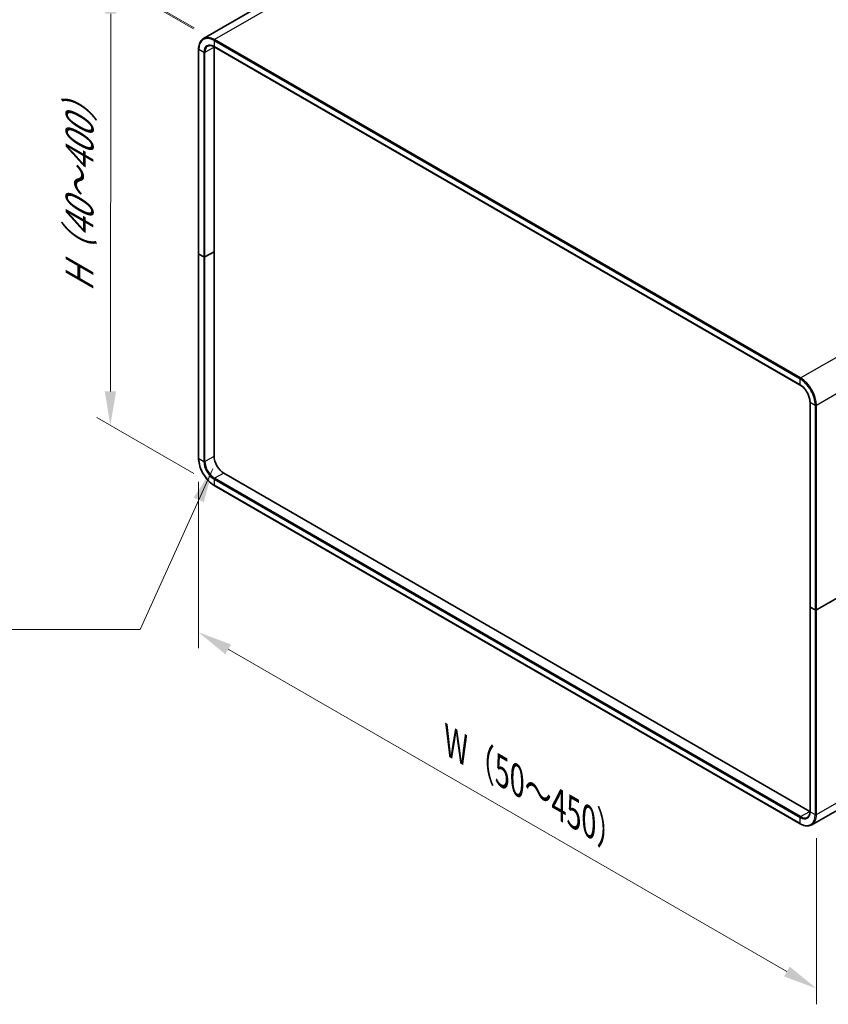
# Model space of a CAD drawing. Units: millimetres. Extents: x 72 to 7140, y 40 to 1445.
# Drawn here: x 374 to 670, y 759 to 1120 of the extents above; entities that cross this region are included whole.
import ezdxf

# ---------------------------------------------------------------- set-up
doc = ezdxf.new("R2010")
doc.units = ezdxf.units.MM
doc.header["$LTSCALE"] = 5
doc.layers.get('Defpoints').update_dxf_attribs({"lineweight": 25})
for name, color, linetype, lineweight in [('Dimension (ISO)', 7, 'Continuous', 18), ('Symbol (ISO)', 7, 'Continuous', 18), ('Visible (ISO)', 7, 'Continuous', 35), ('Visible Narrow (ISO)', 7, 'Continuous', 25)]:
    doc.layers.add(name, color=color, linetype=linetype, lineweight=lineweight)
doc.styles.add('Note Text (TK)', font='txt')
doc.dimstyles.new('Default - Method 1b (TK)', dxfattribs={"dimscale": 5, "dimtxt": 2.5, "dimasz": 2.5, "dimexe": 1, "dimexo": 1.5, "dimgap": 1, "dimtad": 1, "dimtoh": 1, "dimrnd": 1e-08, "dimdsep": 46, "dimtxsty": 'Note Text (TK)', "dimcen": 0.09, "dimdle": 5, "dimclrd": 100, "dimclre": 100, "dimclrt": 7, "dimadec": 1, "dimazin": 1, "dimtfac": 1, "dimtmove": 0, "dimatfit": 3, "dimfxl": 1, "dimtolj": 1, "dimlwd": -1, "dimlwe": -1, "dimarcsym": 0})
doc.dimstyles.new('Default - Method 1b (TK)$7', dxfattribs={"dimscale": 5, "dimtxt": 2.5, "dimasz": 2.5, "dimexe": 1, "dimexo": 1.5, "dimgap": 1, "dimtad": 1, "dimtoh": 1, "dimrnd": 1e-08, "dimdsep": 46, "dimtxsty": 'Note Text (TK)', "dimcen": 0.09, "dimdle": 5, "dimclrd": 100, "dimclre": 100, "dimclrt": 7, "dimadec": 1, "dimazin": 1, "dimtfac": 1, "dimtmove": 0, "dimatfit": 3, "dimfxl": 1, "dimtolj": 1, "dimlwd": -1, "dimlwe": -1, "dimarcsym": 0})

# ---------------------------------------------------------------- blocks, each defined once
blk = doc.blocks.new('*D5')
at = {"layer": 'Defpoints', "color": 0}
for p in [(646.81, 1273.64), (685.7, 1251.19), (445.34, 1112.25)]:
    blk.add_point(p, dxfattribs=at)
at = {"layer": 'Dimension (ISO)', "color": 100}
for p, q in [((678.2, 1255.52), (641.81, 1276.52)), ((417.28, 1140.95), (635.99, 1267.38)), ((437.85, 1116.58), (401.46, 1137.58))]:
    blk.add_line(p, q, dxfattribs=at)
for points in [[(634.95, 1269.19), (637.03, 1265.58), (646.81, 1273.64)], [(416.24, 1142.76), (418.32, 1139.15), (406.46, 1134.7)]]:
    blk.add_solid(points, dxfattribs=at)
at = {"layer": 'Dimension (ISO)', "color": 7, "insert": (507.25, 1204.66), "char_height": 12.5, "attachment_point": 4, "rotation": 30.031, "style": 'Note Text (TK)'}
blk.add_mtext('\\A1;{\\Q-29.969;\\W0.817;\\H0.816x; D 340}', dxfattribs=at)
blk = doc.blocks.new('*D6')
at = {"layer": 'Defpoints', "color": 0}
for p in [(445.56, 1112.61), (407.35, 971.27), (445.41, 949.3)]:
    blk.add_point(p, dxfattribs=at)
at = {"layer": 'Dimension (ISO)', "color": 100}
for p, q in [((438.06, 1116.94), (402.5, 1137.47)), ((407.49, 1122.09), (407.36, 983.77)), ((437.91, 953.63), (402.35, 974.16))]:
    blk.add_line(p, q, dxfattribs=at)
for points in [[(405.4, 1122.09), (409.57, 1122.08), (407.5, 1134.59)], [(405.28, 983.77), (409.44, 983.77), (407.35, 971.27)]]:
    blk.add_solid(points, dxfattribs=at)
at = {"layer": 'Dimension (ISO)', "color": 7, "insert": (396.02, 1017.73), "char_height": 12.5, "attachment_point": 4, "rotation": 89.9474, "style": 'Note Text (TK)'}
blk.add_mtext('\\A1;{\\Q29.947;\\W0.817;\\H0.816x; H（40～400）}', dxfattribs=at)
blk = doc.blocks.new('*D7')
at = {"layer": 'Defpoints', "color": 0}
for p in [(439.67, 959.24), (666.03, 828.72), (666.03, 764.99)]:
    blk.add_point(p, dxfattribs=at)
at = {"layer": 'Dimension (ISO)', "color": 100}
for p, q in [((439.67, 950.58), (439.67, 889.73)), ((450.5, 889.26), (655.2, 771.23)), ((666.03, 820.06), (666.03, 759.22))]:
    blk.add_line(p, q, dxfattribs=at)
for points in [[(451.54, 891.07), (449.46, 887.46), (439.67, 895.51)], [(656.24, 773.04), (654.16, 769.43), (666.03, 764.99)]]:
    blk.add_solid(points, dxfattribs=at)
at = {"layer": 'Dimension (ISO)', "color": 7, "insert": (530.05, 856.52), "char_height": 12.5, "attachment_point": 4, "rotation": 330.0329, "style": 'Note Text (TK)'}
blk.add_mtext('\\A1;{\\Q-29.967;\\W0.817;\\H0.816x; W（50～450）}', dxfattribs=at)

msp = doc.modelspace()

# ---------------------------------------------------------------- linework, layer by layer
at = {"layer": 'Visible (ISO)'}
for p, q in [((468.8209, 1128.8193), (441.4559, 1113.0201)), ((439.6698, 1109.1439), (439.6698, 1034.1895)), ((445.3438, 1034.9243), (445.3438, 1109.8787)), ((445.4059, 1109.9863), (660.0835, 986.0422)), ((906.0238, 1042.232), (666.0318, 903.6725)), ((666.0318, 903.6725), (906.0238, 1042.232)), ((439.6698, 1034.1895), (439.6698, 959.2351)), ((441.5961, 1033.0056), (439.7576, 1034.067)), ((441.5961, 1033.0056), (439.7576, 1034.067)), ((442.0204, 1033.0056), (445.3438, 1034.9243)), ((445.3438, 1034.9243), (442.0204, 1033.0056)), ((445.3438, 959.97), (445.3438, 1034.9243)), ((663.6812, 904.8564), (663.6812, 979.8108)), ((904.3256, 963.5238), (664.3335, 824.9644)), ((663.5569, 829.902), (448.8793, 953.8462)), ((445.4059, 949.2998), (660.0835, 825.3556)), ((663.6812, 904.8564), (663.6812, 829.902)), ((663.7691, 904.734), (665.6075, 903.6725)), ((663.7691, 904.734), (665.6075, 903.6725))]:
    msp.add_line(p, q, dxfattribs=at)
for centre, major_axis, start_param, end_param in [((448.8793, 1107.8375), (-2.5, 4.3301), 0.75038828, 0.78539816), ((439.9698, 1034.1895), (-0.3, 0), 0, 0.78539816), ((439.9698, 1034.1895), (-0.3, 0), 0, 0.78539816), ((441.8082, 1033.128), (0.3, 0), 3.92699082, 5.49778714), ((441.8082, 1033.128), (-0.3, 0), 0.78539816, 2.35619449), ((448.8793, 957.9287), (-2.5, 4.3301), 0.78539816, 2.35619449), ((663.9812, 904.8564), (-0.3, 0), 0, 0.78539816), ((663.9812, 904.8564), (-0.3, 0), 0, 0.78539816), ((665.8197, 903.795), (0.3, 0), 3.92699082, 5.49778714), ((665.8197, 903.795), (-0.3, 0), 0.78539816, 2.35619449), ((663.5569, 833.9845), (-2.5, 4.3301), 2.35619449, 2.39120438)]:
    msp.add_ellipse(centre, major_axis=major_axis, ratio=0.57735027, start_param=start_param, end_param=end_param, dxfattribs=at)
for points, knots in [([(441.4559, 1113.0201), (441.2255, 1112.8871), (441.0134, 1112.7226), (440.6331, 1112.3378), (440.4649, 1112.1175), (440.1761, 1111.6297), (440.0553, 1111.3621), (439.8623, 1110.7875), (439.7899, 1110.4805), (439.6937, 1109.8343), (439.6698, 1109.4952), (439.6698, 1109.1439)], [2.35619449, 2.35619449, 2.35619449, 2.35619449, 2.513274123, 2.513274123, 2.670353756, 2.670353756, 2.827433388, 2.827433388, 2.984513021, 2.984513021, 3.141592654, 3.141592654, 3.141592654, 3.141592654]), ([(443.0559, 1110.2488), (443.1711, 1110.3154), (443.2954, 1110.3663), (443.5627, 1110.4362), (443.7058, 1110.4551), (444.0098, 1110.4585), (444.1706, 1110.4428), (444.5061, 1110.375), (444.6807, 1110.3228), (445.0384, 1110.1817), (445.2215, 1110.0928), (445.4059, 1109.9863)], [3.926990817, 3.926990817, 3.926990817, 3.926990817, 4.08407045, 4.08407045, 4.241150082, 4.241150082, 4.398229715, 4.398229715, 4.555309348, 4.555309348, 4.71238898, 4.71238898, 4.71238898, 4.71238898]), ([(663.6812, 979.8108), (663.6812, 980.2309), (663.6241, 980.69), (663.3972, 981.6394), (663.2269, 982.1298), (662.7884, 983.0904), (662.5199, 983.5605), (661.9127, 984.4296), (661.5741, 984.8286), (660.8649, 985.5133), (660.4944, 985.7993), (660.1134, 986.0248), (660.0984, 986.0336), (660.0835, 986.0422)], [0, 0, 0, 0, 0.30983659, 0.30983659, 0.6211908, 0.6211908, 0.93390885, 0.93390885, 1.24666237, 1.24666237, 1.5581016, 1.5581016, 1.57079633, 1.57079633, 1.57079633, 1.57079633]), ([(439.6698, 959.2351), (439.6698, 958.5324), (439.7659, 957.7806), (440.1373, 956.2462), (440.4127, 955.4638), (441.1158, 953.9403), (441.5435, 953.1995), (442.5113, 951.8289), (443.0512, 951.1992), (444.1944, 950.1103), (444.7974, 949.6512), (445.4059, 949.2998)], [3.14159265, 3.14159265, 3.14159265, 3.14159265, 3.45575192, 3.45575192, 3.76991118, 3.76991118, 4.08407045, 4.08407045, 4.39822972, 4.39822972, 4.71238898, 4.71238898, 4.71238898, 4.71238898]), ([(663.6812, 829.902), (663.6812, 829.6891), (663.6667, 829.4861), (663.61, 829.1058), (663.5679, 828.9285), (663.4589, 828.604), (663.392, 828.4569), (663.2371, 828.1953), (663.1492, 828.0808), (662.955, 827.8843), (662.8487, 827.8021), (662.7335, 827.7356)], [0, 0, 0, 0, 0.157079633, 0.157079633, 0.314159265, 0.314159265, 0.471238898, 0.471238898, 0.628318531, 0.628318531, 0.785398163, 0.785398163, 0.785398163, 0.785398163]), ([(660.0835, 825.3556), (660.3878, 825.18), (660.6935, 825.0311), (661.3012, 824.7914), (661.6032, 824.7005), (662.1974, 824.5804), (662.4894, 824.5512), (663.0563, 824.5574), (663.3312, 824.5929), (663.8546, 824.7299), (664.1031, 824.8313), (664.3335, 824.9644)], [4.71238898, 4.71238898, 4.71238898, 4.71238898, 4.869468613, 4.869468613, 5.026548246, 5.026548246, 5.183627878, 5.183627878, 5.340707511, 5.340707511, 5.497787144, 5.497787144, 5.497787144, 5.497787144])]:
    msp.add_open_spline(points, degree=3, knots=knots, dxfattribs=at)
at = {"layer": 'Visible Narrow (ISO)'}
for p, q in [((472.9209, 1128.4132), (445.5559, 1112.614)), ((445.3438, 1112.2466), (660.0214, 988.3024)), ((445.3438, 1112.2466), (445.3438, 1110.1237)), ((660.2335, 988.6698), (445.5559, 1112.614)), ((439.7576, 1034.067), (439.7576, 1109.0214)), ((441.5961, 1107.96), (439.7576, 1109.0214)), ((441.5961, 1107.96), (441.5961, 1033.0056)), ((445.3438, 1109.8787), (442.0204, 1107.96)), ((442.0204, 1033.0056), (442.0204, 1107.96)), ((660.0214, 986.1795), (445.3438, 1110.1237)), ((439.7576, 959.1126), (439.7576, 1034.067)), ((441.5961, 1033.0056), (441.5961, 958.0512)), ((442.0204, 958.0512), (442.0204, 1033.0056)), ((660.2335, 988.6698), (687.5986, 1004.469)), ((693.3968, 994.4261), (666.0318, 978.6269)), ((660.0214, 986.1795), (660.0214, 988.3024)), ((663.7691, 904.734), (663.7691, 979.6883)), ((665.6075, 978.6269), (663.7691, 979.6883)), ((665.6075, 978.6269), (665.6075, 903.6725)), ((666.0318, 903.6725), (666.0318, 978.6269)), ((666.0318, 828.7181), (906.0238, 967.2776)), ((442.0204, 958.0512), (445.3438, 959.97)), ((439.7576, 959.1126), (441.5961, 958.0512)), ((448.8793, 953.8462), (445.5559, 951.9275)), ((445.3438, 951.56), (660.0214, 827.6159)), ((445.3438, 951.56), (445.3438, 949.4371)), ((660.0214, 825.493), (445.3438, 949.4371)), ((660.2335, 827.9833), (445.5559, 951.9275)), ((663.7691, 829.7796), (663.7691, 904.734)), ((665.6075, 903.6725), (665.6075, 828.7181)), ((666.0318, 828.7181), (666.0318, 903.6725)), ((660.2335, 827.9833), (663.5569, 829.902)), ((663.7691, 829.7796), (665.6075, 828.7181)), ((660.0214, 825.493), (660.0214, 827.6159))]:
    msp.add_line(p, q, dxfattribs=at)
for centre, major_axis, start_param, end_param in [((445.3438, 1105.7962), (-3.95, 6.8416), 5.49778714, 7.06858347), ((445.5559, 1105.9187), (-4.1, 7.1014), 5.49778714, 6.28318531), ((445.5559, 1112.369), (-0.15, -0.2598), 3.92699082, 5.49778714), ((439.9698, 1109.1439), (-0.3, 0), 0, 0.78539816), ((445.3438, 1105.7962), (-2.65, 4.5899), 5.49778714, 7.06858347), ((441.8082, 1108.0824), (0.3, 0), 3.92699082, 5.49778714), ((445.5559, 1105.9187), (-2.5, 4.3301), 0, 0.78539816), ((445.5559, 1110.2462), (-0.15, -0.2598), 5.49778714, 6.28318531), ((660.2335, 988.4249), (-0.15, -0.2598), 3.92699082, 5.49778714), ((660.2335, 981.9745), (-4.1, 7.1014), 3.92699082, 5.49778714), ((660.0214, 981.8521), (3.95, -6.8416), 0.78539816, 2.35619449), ((660.0214, 981.8521), (-2.65, 4.5899), 3.92699082, 5.49778714), ((660.2335, 986.302), (-0.15, -0.2598), 5.49778714, 6.28318531), ((663.9812, 979.8108), (-0.3, 0), 0, 0.78539816), ((665.8197, 978.7494), (-0.3, 0), 0.78539816, 2.35619449), ((439.9698, 959.2351), (-0.3, 0), 0, 0.78539816), ((445.3438, 955.8875), (-3.95, 6.8416), 0.78539816, 2.35619449), ((445.3438, 955.8875), (2.65, -4.5899), 3.92699082, 5.49778714), ((441.8082, 958.1737), (0.3, 0), 3.92699082, 5.49778714), ((445.5559, 956.0099), (-2.5, 4.3301), 0.78539816, 2.35619449), ((445.5559, 951.6825), (0.15, 0.2598), 0.78539816, 2.35619449), ((445.5559, 949.5596), (-0.15, -0.2598), 5.49778714, 6.28318531), ((660.0214, 831.9433), (2.65, -4.5899), 5.49778714, 7.06858347), ((663.9812, 829.902), (-0.3, 0), 0, 0.78539816), ((660.0214, 831.9433), (3.95, -6.8416), 5.49778714, 7.06858347), ((660.2335, 827.7383), (0.15, 0.2598), 0.78539816, 2.35619449), ((660.2335, 832.0658), (2.5, -4.3301), 5.49778714, 6.28318531), ((660.2335, 832.0658), (4.1, -7.1014), 0, 0.78539816), ((665.8197, 828.8406), (-0.3, 0), 0.78539816, 2.35619449), ((660.2335, 825.6154), (-0.15, -0.2598), 5.49778714, 6.28318531)]:
    msp.add_ellipse(centre, major_axis=major_axis, ratio=0.57735027, start_param=start_param, end_param=end_param, dxfattribs=at)

# ---------------------------------------------------------------- dimensions: what is measured, and where the dimension line sits
at = {"layer": 'Dimension (ISO)', "color": 100}
for base, p1, p2, angle, text, override, picture, middle in [((646.8121, 1273.6391), (445.3438, 1112.2466), (685.698, 1251.1883), 210.030957, '{\\Q-29.969;\\W0.817;\\H0.816x; D 340}', {"dimtoh": 0, "dimdec": 2, "dimlfac": 1.224363, "dimtp": 0, "dimtm": 0, "dimtdec": 2, "dimtofl": 0, "dimatfit": 1}, '*D5', (526.635, 1204.1682)), ((407.3489, 971.272), (445.5559, 1112.614), (445.4059, 949.2998), 89.947375, '{\\Q29.947;\\W0.817;\\H0.816x; H（40～400）}', {"dimtoh": 0, "dimdec": 2, "dimlfac": 1.224096, "dimtp": 0, "dimtm": 0, "dimtdec": 2, "dimtofl": 0, "dimatfit": 1}, '*D6', (407.4239, 1052.9291)), ((666.0318, 764.9885), (439.6698, 959.2351), (666.0318, 828.7181), 150.032892, '{\\Q-29.967;\\W0.817;\\H0.816x; W（50～450）}', {"dimtoh": 0, "dimdec": 2, "dimlfac": 1.224339, "dimtp": 0, "dimtm": 0, "dimtdec": 2, "dimtofl": 0, "dimatfit": 1}, '*D7', (552.8508, 830.247))]:
    dim = msp.add_linear_dim(base=base, p1=p1, p2=p2, angle=angle, text=text, dimstyle='Default - Method 1b (TK)', override=override, dxfattribs=at)
    dim.commit()
    dim.dimension.update_dxf_attribs({"geometry": picture, "text_midpoint": middle, "dimtype": 160})

# ---------------------------------------------------------------- leaders
at = {"layer": 'Symbol (ISO)', "color": 100, "annotation_type": 0, "has_hookline": 1, "hookline_direction": 1, "text_width": 186.6477}
msp.add_leader([(444.8814, 955.4015), (418.2627, 896.5805), (405.7627, 896.5805)], dimstyle='Default - Method 1b (TK)$7', override={"dimgap": 0, "dimtad": 1}, dxfattribs=at)

doc.saveas('drawing.dxf')
